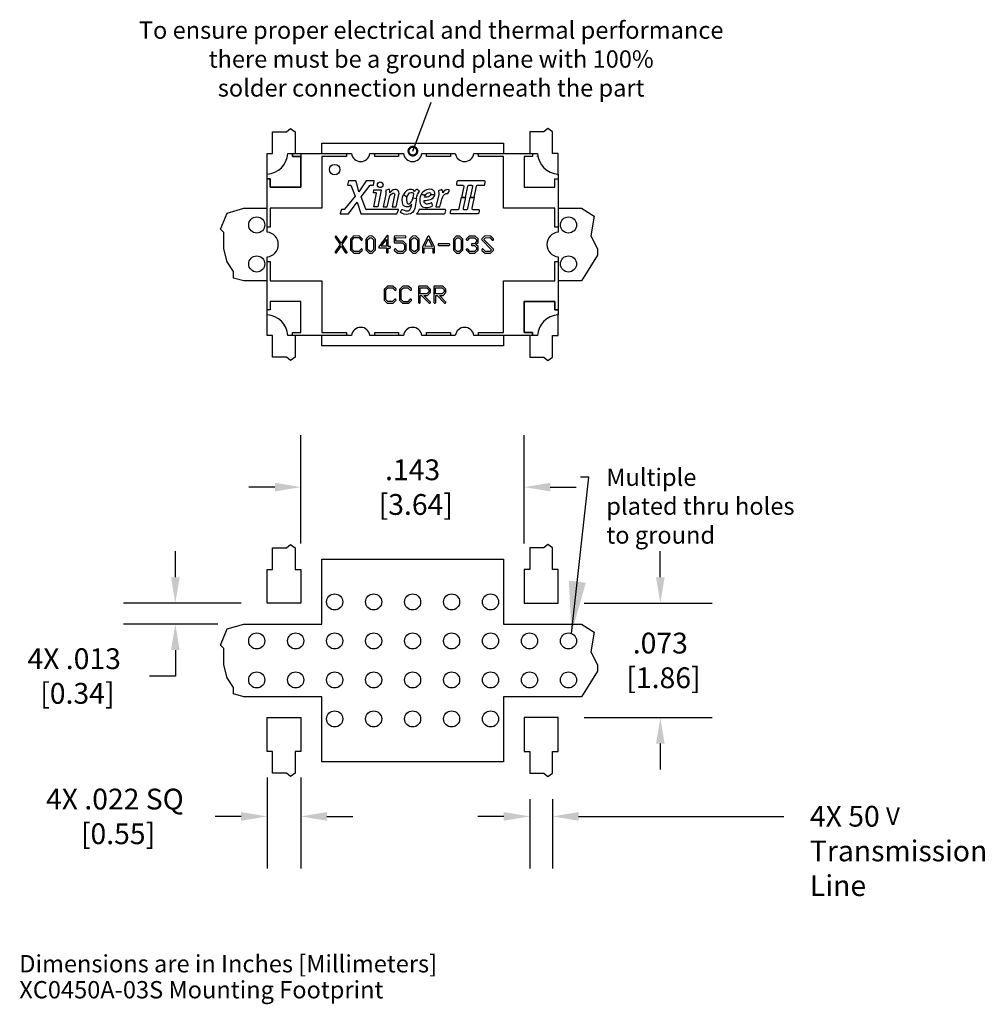
# Model space of a CAD drawing. Units: inches. Extents: x 0.27 to 2.13, y 0.15 to 2.04.
import ezdxf

# ---------------------------------------------------------------- set-up
doc = ezdxf.new("R2010")
doc.units = ezdxf.units.IN
doc.header["$MEASUREMENT"] = 0
for name, color, linetype in [('_sketch', 2, 'Continuous'), ('AM_REFDIM', 4, 'Continuous'), ('AM_VIS', 7, 'Continuous')]:
    doc.layers.add(name, color=color, linetype=linetype)
doc.styles.add('wireless-tscat-v1', font='arial.ttf')
doc.dimstyles.new('wireless-dscat-v1', dxfattribs={"dimtxt": 0.1, "dimasz": 0.1, "dimexe": 0.1, "dimexo": 0.05, "dimgap": 0.05, "dimtad": 0, "dimtih": 1, "dimtoh": 1, "dimdec": 3, "dimzin": 4, "dimdsep": 46, "dimtxsty": 'wireless-tscat-v1', "dimcen": 0, "dimclrd": 7, "dimclre": 7, "dimclrt": 7, "dimadec": 0, "dimazin": 2, "dimtp": 0.01, "dimtm": 0.01, "dimtfac": 0.71, "dimtdec": 3, "dimtofl": 0, "dimtmove": 0, "dimatfit": 3, "dimfxl": 1, "dimtolj": 1, "dimtzin": 7, "dimlwd": -1, "dimlwe": -1, "dimarcsym": 0})

# ---------------------------------------------------------------- blocks, each defined once
blk = doc.blocks.new('_DotSmall')
at = {"color": 0, "linetype": 'ByBlock', "const_width": 0.5}
blk.add_lwpolyline([(-0.0625, 0, 1), (0.0625, 0, 1)], format="xyb", close=True, dxfattribs=at)
blk = doc.blocks.new('*D19')
at = {"layer": 'AM_REFDIM', "color": 7, "transparency": 16777216}
for p, q in [((1.5044, 0.9702), (1.5044, 1.0202)), ((1.3577, 0.9202), (1.6044, 0.9202)), ((1.3577, 0.7002), (1.6044, 0.7002)), ((1.5044, 0.6502), (1.5044, 0.6002))]:
    blk.add_line(p, q, dxfattribs=at)
for points in [[(1.4961, 0.9702), (1.5127, 0.9702), (1.5044, 0.9202)], [(1.4961, 0.6502), (1.5127, 0.6502), (1.5044, 0.7002)]]:
    blk.add_solid(points, dxfattribs=at)
at = {"layer": 'Defpoints', "color": 0, "transparency": 16777216}
for p in [(1.3077, 0.9202), (1.5044, 0.9202), (1.3077, 0.7002)]:
    blk.add_point(p, dxfattribs=at)
at = {"layer": 'AM_REFDIM', "color": 7, "transparency": 16777216, "insert": (1.5044, 0.8102), "char_height": 0.04, "attachment_point": 5, "style": 'wireless-tscat-v1'}
blk.add_mtext('\\A1;.073\\P [1.86]', dxfattribs=at)
blk = doc.blocks.new('*D20')
at = {"layer": 'AM_REFDIM', "color": 7, "transparency": 16777216}
for p, q in [((0.8127, 1.0352), (0.8127, 1.2435)), ((1.2427, 1.0352), (1.2427, 1.2435)), ((0.7627, 1.1435), (0.7127, 1.1435)), ((1.2927, 1.1435), (1.3427, 1.1435))]:
    blk.add_line(p, q, dxfattribs=at)
for points in [[(0.7627, 1.1519), (0.7627, 1.1352), (0.8127, 1.1435)], [(1.2927, 1.1519), (1.2927, 1.1352), (1.2427, 1.1435)]]:
    blk.add_solid(points, dxfattribs=at)
at = {"layer": 'Defpoints', "color": 0, "transparency": 16777216}
for p in [(1.2427, 1.1435), (0.8127, 0.9852), (1.2427, 0.9852)]:
    blk.add_point(p, dxfattribs=at)
at = {"layer": 'AM_REFDIM', "color": 7, "transparency": 16777216, "insert": (1.0277, 1.1435), "char_height": 0.04, "attachment_point": 5, "style": 'wireless-tscat-v1'}
blk.add_mtext('\\A1;.143\\P [3.64]', dxfattribs=at)
blk = doc.blocks.new('*D21')
at = {"layer": 'AM_REFDIM', "color": 7, "transparency": 16777216}
for p, q in [((0.7477, 0.5852), (0.7477, 0.4102)), ((0.8127, 0.5852), (0.8127, 0.4102)), ((0.6977, 0.5102), (0.6477, 0.5102)), ((0.8627, 0.5102), (0.9127, 0.5102))]:
    blk.add_line(p, q, dxfattribs=at)
for points in [[(0.6977, 0.5185), (0.6977, 0.5019), (0.7477, 0.5102)], [(0.8627, 0.5185), (0.8627, 0.5019), (0.8127, 0.5102)]]:
    blk.add_solid(points, dxfattribs=at)
at = {"layer": 'Defpoints', "color": 0, "transparency": 16777216}
for p in [(0.7477, 0.6352), (0.8127, 0.6352), (0.7477, 0.5102)]:
    blk.add_point(p, dxfattribs=at)
at = {"layer": 'AM_REFDIM', "color": 7, "transparency": 16777216, "insert": (0.4547, 0.5102), "char_height": 0.04, "attachment_point": 5, "style": 'wireless-tscat-v1'}
blk.add_mtext('\\A1;4X .022 SQ\\P [0.55]', dxfattribs=at)
blk = doc.blocks.new('*D22')
at = {"layer": 'AM_REFDIM', "color": 7, "transparency": 16777216}
for p, q in [((1.2532, 0.5434), (1.2532, 0.4102)), ((1.297, 0.5434), (1.297, 0.4102)), ((1.2032, 0.5102), (1.1532, 0.5102)), ((1.347, 0.5102), (1.7423, 0.5102))]:
    blk.add_line(p, q, dxfattribs=at)
for points in [[(1.2032, 0.5185), (1.2032, 0.5019), (1.2532, 0.5102)], [(1.347, 0.5185), (1.347, 0.5019), (1.297, 0.5102)]]:
    blk.add_solid(points, dxfattribs=at)
at = {"layer": 'Defpoints', "color": 0, "transparency": 16777216}
for p in [(1.2532, 0.5934), (1.297, 0.5934), (1.2532, 0.5102)]:
    blk.add_point(p, dxfattribs=at)
at = {"layer": 'AM_REFDIM', "color": 7, "transparency": 16777216, "insert": (1.7923, 0.6639), "char_height": 0.04, "attachment_point": 1, "style": 'wireless-tscat-v1'}
blk.add_mtext('\\A1;\\P\\P4X 50 {\\fUniversalMath1 BT|b0|i0|c2|p16;\\H0.8438x;V\\P}Transmission\\PLine', dxfattribs=at)
blk = doc.blocks.new('*D23')
at = {"layer": 'AM_REFDIM', "color": 7, "transparency": 16777216}
for p, q in [((0.5711, 0.9702), (0.5711, 1.0202)), ((0.6977, 0.9202), (0.4711, 0.9202)), ((0.6527, 0.8802), (0.4711, 0.8802)), ((0.5711, 0.8302), (0.5711, 0.7802)), ((0.5711, 0.7802), (0.5211, 0.7802))]:
    blk.add_line(p, q, dxfattribs=at)
for points in [[(0.5627, 0.9702), (0.5794, 0.9702), (0.5711, 0.9202)], [(0.5627, 0.8302), (0.5794, 0.8302), (0.5711, 0.8802)]]:
    blk.add_solid(points, dxfattribs=at)
at = {"layer": 'Defpoints', "color": 0, "transparency": 16777216}
for p in [(0.7477, 0.9202), (0.5711, 0.8802), (0.7027, 0.8802)]:
    blk.add_point(p, dxfattribs=at)
at = {"layer": 'AM_REFDIM', "color": 7, "transparency": 16777216, "insert": (0.3764, 0.7802), "char_height": 0.04, "attachment_point": 5, "style": 'wireless-tscat-v1'}
blk.add_mtext('\\A1;4X .013\\P [0.34]', dxfattribs=at)

msp = doc.modelspace()

# ---------------------------------------------------------------- linework, layer by layer
at = {"lineweight": -3}
msp.add_lwpolyline([(1.0282, 1.7897), (1.0634, 1.8842)], dxfattribs=at)
for points in [[(0.9007, 1.7852), (0.9007, 1.7792), (0.8527, 1.7792), (0.8527, 1.6802), (0.7537, 1.6802), (0.7537, 1.6432), (0.7477, 1.6432)], [(0.7967, 1.7852), (0.7967, 1.7792), (0.8127, 1.7792), (0.8127, 1.7202), (0.7537, 1.7202), (0.7537, 1.7362), (0.7477, 1.7362)], [(0.7477, 1.7362), (0.7537, 1.7362), (0.7537, 1.7202), (0.8127, 1.7202), (0.8127, 1.7792), (0.7967, 1.7792), (0.7967, 1.7852)], [(0.9007, 1.7852), (0.9007, 1.7792), (0.8527, 1.7792), (0.8527, 1.6802), (0.7537, 1.6802), (0.7537, 1.6432), (0.7477, 1.6432)], [(1.0007, 1.7852), (1.0007, 1.7792), (0.9547, 1.7792), (0.9547, 1.7852)], [(1.0007, 1.7852), (1.0007, 1.7792), (0.9547, 1.7792), (0.9547, 1.7852)], [(1.1007, 1.7852), (1.1007, 1.7792), (1.0547, 1.7792), (1.0547, 1.7852)], [(1.1007, 1.7852), (1.1007, 1.7792), (1.0547, 1.7792), (1.0547, 1.7852)], [(1.3077, 1.6432), (1.3017, 1.6432), (1.3017, 1.6802), (1.2027, 1.6802), (1.2027, 1.7792), (1.1547, 1.7792), (1.1547, 1.7852)], [(1.3077, 1.6432), (1.3017, 1.6432), (1.3017, 1.6802), (1.2027, 1.6802), (1.2027, 1.7792), (1.1547, 1.7792), (1.1547, 1.7852)], [(1.2587, 1.7852), (1.2587, 1.7792), (1.2427, 1.7792), (1.2427, 1.7202), (1.3017, 1.7202), (1.3017, 1.7362), (1.3077, 1.7362)], [(1.2587, 1.7852), (1.2587, 1.7792), (1.2427, 1.7792), (1.2427, 1.7202), (1.3017, 1.7202), (1.3017, 1.7362), (1.3077, 1.7362)], [(0.7477, 1.5772), (0.7537, 1.5772), (0.7537, 1.5402), (0.8527, 1.5402), (0.8527, 1.4412), (0.9007, 1.4412), (0.9007, 1.4352)], [(0.7477, 1.5772), (0.7537, 1.5772), (0.7537, 1.5402), (0.8527, 1.5402), (0.8527, 1.4412), (0.9007, 1.4412), (0.9007, 1.4352)], [(1.1547, 1.4352), (1.1547, 1.4412), (1.2027, 1.4412), (1.2027, 1.5402), (1.3017, 1.5402), (1.3017, 1.5772), (1.3077, 1.5772)], [(1.1547, 1.4352), (1.1547, 1.4412), (1.2027, 1.4412), (1.2027, 1.5402), (1.3017, 1.5402), (1.3017, 1.5772), (1.3077, 1.5772)], [(0.7967, 1.4352), (0.7967, 1.4412), (0.8127, 1.4412), (0.8127, 1.5002), (0.7537, 1.5002), (0.7537, 1.4842), (0.7477, 1.4842)], [(0.7967, 1.4352), (0.7967, 1.4412), (0.8127, 1.4412), (0.8127, 1.5002), (0.7537, 1.5002), (0.7537, 1.4842), (0.7477, 1.4842)], [(1.2587, 1.4352), (1.2587, 1.4412), (1.2427, 1.4412), (1.2427, 1.5002), (1.3017, 1.5002), (1.3017, 1.4842), (1.3077, 1.4842)], [(1.3077, 1.4842), (1.3017, 1.4842), (1.3017, 1.5002), (1.2427, 1.5002), (1.2427, 1.4412), (1.2587, 1.4412), (1.2587, 1.4352)], [(0.9547, 1.4352), (0.9547, 1.4412), (1.0007, 1.4412), (1.0007, 1.4352)], [(1.0547, 1.4352), (1.0547, 1.4412), (1.1007, 1.4412), (1.1007, 1.4352)]]:
    msp.add_lwpolyline(points)
for points in [[(0.7477, 1.7455, 0.379982), (0.7875, 1.7852), (0.9099, 1.7852, 0.869539), (0.9456, 1.7852), (1.0099, 1.7852, 0.869539), (1.0456, 1.7852), (1.1099, 1.7852, 0.869539), (1.1456, 1.7852), (1.268, 1.7852, 0.379982), (1.3077, 1.7455), (1.3077, 1.6341, 0.900733), (1.3077, 1.5863), (1.3077, 1.4749, 0.379982), (1.268, 1.4352), (1.1456, 1.4352, 0.869539), (1.1099, 1.4352), (1.0456, 1.4352, 0.869539), (1.0099, 1.4352), (0.9456, 1.4352, 0.869539), (0.9099, 1.4352), (0.7875, 1.4352, 0.379982), (0.7477, 1.4749), (0.7477, 1.5863, 0.900733), (0.7477, 1.6341)], [(1.0003, 1.677, 0.533335), (0.9998, 1.6777), (0.9379, 1.6777, -0.312845), (0.9374, 1.678), (0.9285, 1.7017), (0.9459, 1.7242, -0.232196), (0.9463, 1.7244), (0.952, 1.7244, 0.36154), (0.9525, 1.7248), (0.9539, 1.7322, 0.468925), (0.9534, 1.7328), (0.939, 1.7328, 0.247874), (0.9386, 1.7326), (0.9318, 1.7228), (0.9244, 1.7114), (0.9215, 1.7223), (0.9187, 1.7325, 0.336955), (0.9182, 1.7328), (0.9051, 1.7328, 0.337395), (0.9046, 1.7325), (0.9025, 1.725, 0.495445), (0.903, 1.7244), (0.9086, 1.7244, -0.309155), (0.9091, 1.7241), (0.9172, 1.7032), (0.8969, 1.6779, -0.227656), (0.8965, 1.6777), (0.8916, 1.6777, 0.306662), (0.8911, 1.6774), (0.8881, 1.6698, 0.530618), (0.8885, 1.6691), (0.9041, 1.6691, 0.23646), (0.9045, 1.6693), (0.9213, 1.6917), (0.928, 1.6695, 0.331201), (0.9284, 1.6691), (0.9967, 1.6691, 0.304347), (0.9972, 1.6694)], [(1.1386, 1.7004), (1.1461, 1.7004), (1.1508, 1.7226, -0.354707), (1.1527, 1.7241), (1.1646, 1.7241, 0.354707), (1.1665, 1.7257), (1.1674, 1.7302, 0.476334), (1.1655, 1.7326), (1.115, 1.7326, 0.354707), (1.113, 1.731), (1.1121, 1.7266, 0.476334), (1.114, 1.7241), (1.1242, 1.7241, -0.476334), (1.1261, 1.7217), (1.1217, 1.7004), (1.1292, 1.7004), (1.1339, 1.7226, -0.354707), (1.1358, 1.7241), (1.1411, 1.7241, -0.476334), (1.1431, 1.7217)], [(0.9667, 1.7152, -0.421945), (0.9671, 1.7146), (0.9605, 1.6827, -0.354973), (0.96, 1.6823), (0.9534, 1.6823, -0.471568), (0.9529, 1.6829), (0.9579, 1.7088, 0.471568), (0.9574, 1.7094), (0.9522, 1.7094), (0.953, 1.7148, -0.365148), (0.9535, 1.7153), (0.9642, 1.7154, -0.049968)], [(0.9709, 1.6829, 0.479646), (0.9714, 1.6823), (0.9782, 1.6823, 0.345757), (0.9787, 1.6827), (0.9833, 1.7015, -0.275775), (0.9898, 1.7088, -0.55355), (0.9931, 1.7047), (0.9882, 1.6829, 0.481068), (0.9887, 1.6823), (0.9955, 1.6823, 0.34886), (0.996, 1.6827), (1.0014, 1.706, 0.236658), (0.9994, 1.7149, 0.346384), (0.9876, 1.7133), (0.984, 1.7098, 0.082919), (0.9828, 1.7163), (0.9757, 1.7139, -0.052065), (0.9761, 1.7065)], [(1.0103, 1.706), (1.0167, 1.7015, 0.174242), (1.0172, 1.6892, 0.413612), (1.0245, 1.6909, 0.119961), (1.0284, 1.6998), (1.0354, 1.6986), (1.032, 1.6795, -0.339092), (1.0192, 1.6682, -0.16731), (1.0047, 1.6714), (1.0047, 1.6723), (1.0072, 1.6775), (1.0081, 1.6774), (1.0148, 1.6748, 0.215846), (1.0225, 1.6766, 0.141297), (1.0258, 1.6876, -0.543445), (1.0093, 1.686, -0.214259)], [(1.0167, 1.7015, -0.124489), (1.022, 1.7095, -0.355114), (1.0296, 1.7078), (1.0284, 1.6998), (1.0354, 1.6986, -0.117509), (1.0409, 1.713, 0.103436), (1.0354, 1.7162, 0.073912), (1.0316, 1.7123, 0.423111), (1.0158, 1.7133, 0.082518), (1.0103, 1.706)], [(1.0522, 1.7052), (1.0442, 1.7063, 0.116851), (1.0414, 1.6964, 0.268862), (1.047, 1.6826, 0.267296), (1.0665, 1.6852, 0.071432), (1.0642, 1.6906, -0.063843), (1.0575, 1.6881, -0.548381), (1.0498, 1.6948, 0.07744), (1.062, 1.6966, 0.275059), (1.0706, 1.7056), (1.0625, 1.7062, -0.165007), (1.0604, 1.7031, -0.136922), (1.0508, 1.701, -0.078835)], [(1.0625, 1.7062), (1.0706, 1.7056, 0.430835), (1.0632, 1.7161, 0.321989), (1.0442, 1.7063), (1.0522, 1.7052, -0.272288), (1.0601, 1.7102, -0.397821)], [(1.0804, 1.6827, -0.043564), (1.0857, 1.7018, -0.350422), (1.0955, 1.7082, 0.094071), (1.0983, 1.7154, 0.343972), (1.0857, 1.7096, 0.127602), (1.0842, 1.716, 0.055441), (1.0774, 1.7133, -0.076713), (1.0779, 1.7064), (1.0727, 1.6829, 0.479471), (1.0732, 1.6823), (1.0799, 1.6823, 0.362577)], [(1.1172, 1.6791), (1.1218, 1.7009), (1.1293, 1.7009), (1.1249, 1.6799, 0.476334), (1.1268, 1.6775), (1.1321, 1.6775, 0.354707), (1.1341, 1.6791), (1.1387, 1.7009), (1.1462, 1.7009), (1.1418, 1.6799, 0.476334), (1.1438, 1.6775), (1.1539, 1.6775, -0.476334), (1.1559, 1.6751), (1.1549, 1.6706, -0.354707), (1.153, 1.669), (1.1024, 1.669, -0.476334), (1.1005, 1.6714), (1.1014, 1.6759, -0.354707), (1.1034, 1.6775), (1.1152, 1.6775, 0.354707)], [(1.0897, 1.6775), (1.0404, 1.6776), (1.0398, 1.6755), (1.0379, 1.6719), (1.0352, 1.6691), (1.0887, 1.6691, 0.355035), (1.0905, 1.6705), (1.0915, 1.6753, 0.475976)], [(0.89, 1.6071), (0.8986, 1.5944, 0.338213), (0.9001, 1.5939), (0.9007, 1.5941, 0.495512), (0.9013, 1.596), (0.892, 1.6099), (0.9013, 1.6239, 0.413876), (0.901, 1.6257), (0.9004, 1.6261, 0.413148), (0.8986, 1.6257), (0.89, 1.6129), (0.8815, 1.6257, 0.401744), (0.8798, 1.6261), (0.8793, 1.6258, 0.426823), (0.8789, 1.624), (0.8881, 1.61), (0.8789, 1.596, 0.474931), (0.8795, 1.5941), (0.88, 1.5939, 0.354665), (0.8815, 1.5944)], [(0.9305, 1.6011, 0.447008), (0.9285, 1.6012), (0.924, 1.5967), (0.9155, 1.5967), (0.9115, 1.6007), (0.9115, 1.6193), (0.9155, 1.6233), (0.924, 1.6233), (0.9285, 1.6187, 0.450042), (0.9305, 1.6188), (0.9309, 1.6193, 0.382162), (0.9308, 1.621), (0.9258, 1.626, 0.196366), (0.9249, 1.6264), (0.9147, 1.6265, 0.201436), (0.9137, 1.6261), (0.9085, 1.6209, 0.200231), (0.9081, 1.62), (0.9082, 1.5999, 0.202819), (0.9086, 1.599), (0.9137, 1.5941, 0.191179), (0.9146, 1.5937), (0.9248, 1.5936, 0.198835), (0.9258, 1.594), (0.9308, 1.5989, 0.385059), (0.9309, 1.6006)], [(0.9557, 1.6208), (0.9505, 1.6261, 0.206396), (0.9495, 1.6265), (0.9443, 1.6264, 0.196439), (0.9434, 1.626), (0.9383, 1.6208, 0.19639), (0.9379, 1.6199), (0.9379, 1.6, 0.198912), (0.9383, 1.5991), (0.9434, 1.594, 0.198912), (0.9444, 1.5936), (0.9495, 1.5936, 0.19639), (0.9505, 1.594), (0.9557, 1.5991, 0.201437), (0.956, 1.6), (0.956, 1.6199, 0.196438)], [(0.9784, 1.6267), (0.9626, 1.6056, 0.617772), (0.9636, 1.6035), (0.9774, 1.6035), (0.9774, 1.5952, 0.414214), (0.9787, 1.5939), (0.9794, 1.5939, 0.414214), (0.9807, 1.5952), (0.9807, 1.6034), (0.984, 1.6034, 0.414214), (0.9853, 1.6047), (0.9853, 1.6053, 0.414214), (0.984, 1.6066), (0.9807, 1.6066), (0.9807, 1.6259, 0.721047)], [(1.0099, 1.6161, 0.197133), (1.009, 1.6165), (0.9956, 1.6166), (0.9956, 1.6233), (1.0137, 1.6232, 0.45797), (1.015, 1.6247), (1.0149, 1.6254, 0.374663), (1.0136, 1.6265), (0.9936, 1.6264, 0.41275), (0.9923, 1.6251), (0.9923, 1.6147, 0.414214), (0.9936, 1.6134), (1.0081, 1.6134), (1.0121, 1.6093), (1.0121, 1.6007), (1.0081, 1.5967), (0.9996, 1.5968), (0.9952, 1.6012, 0.414214), (0.9933, 1.6012), (0.9928, 1.6007, 0.417175), (0.9928, 1.5989), (0.9978, 1.594, 0.196289), (0.9988, 1.5936), (1.0089, 1.5936, 0.198912), (1.0099, 1.594), (1.015, 1.5991, 0.198912), (1.0153, 1.6), (1.0153, 1.6101, 0.198912), (1.015, 1.611)], [(1.0398, 1.6209), (1.0346, 1.6262, 0.206396), (1.0336, 1.6265), (1.0284, 1.6264, 0.196439), (1.0275, 1.6261), (1.0224, 1.6208, 0.19639), (1.022, 1.6199), (1.022, 1.6, 0.198912), (1.0224, 1.5991), (1.0275, 1.594, 0.198912), (1.0284, 1.5936), (1.0336, 1.5936, 0.19639), (1.0345, 1.594), (1.0397, 1.5991, 0.201437), (1.0401, 1.6), (1.0401, 1.6199, 0.196438)], [(1.0588, 1.6261), (1.0581, 1.6262, 0.322817), (1.0568, 1.6255), (1.0469, 1.6057, 0.116439), (1.0467, 1.6051), (1.0467, 1.5952, 0.414214), (1.048, 1.5939), (1.0487, 1.5939, 0.414214), (1.05, 1.5952), (1.05, 1.6035), (1.0665, 1.6034), (1.0665, 1.5952, 0.414214), (1.0678, 1.5939), (1.0685, 1.5939, 0.414214), (1.0698, 1.5952), (1.0698, 1.6051, 0.116948), (1.0697, 1.6057), (1.0598, 1.6254, 0.245571)], [(1.0991, 1.6103, 0.414214), (1.0978, 1.6116), (1.078, 1.6116, 0.414214), (1.0767, 1.6103), (1.0767, 1.6096, 0.414214), (1.078, 1.6083), (1.0978, 1.6083, 0.414214), (1.0991, 1.6096)], [(1.1239, 1.6208), (1.1187, 1.6261, 0.206396), (1.1177, 1.6264), (1.1126, 1.6263, 0.196439), (1.1116, 1.626), (1.1065, 1.6207, 0.19639), (1.1062, 1.6198), (1.1062, 1.5999, 0.198912), (1.1066, 1.599), (1.1117, 1.5939, 0.198912), (1.1126, 1.5935), (1.1178, 1.5935, 0.19639), (1.1187, 1.5939), (1.1239, 1.599, 0.201437), (1.1243, 1.5999), (1.1243, 1.6198, 0.196438)], [(1.1318, 1.6187, 0.417236), (1.1337, 1.6187), (1.1381, 1.6232), (1.1466, 1.6232), (1.1506, 1.6192), (1.1506, 1.6156), (1.1466, 1.6116), (1.1422, 1.6116, 0.414214), (1.1409, 1.6103), (1.1409, 1.6096, 0.414214), (1.1422, 1.6083), (1.1466, 1.6083), (1.1506, 1.6043), (1.1506, 1.6007), (1.1466, 1.5968), (1.138, 1.5967), (1.1337, 1.6013, 0.396793), (1.1319, 1.6014), (1.1313, 1.6009, 0.446891), (1.1312, 1.599), (1.1364, 1.594, 0.193822), (1.1374, 1.5936), (1.1474, 1.5936, 0.193822), (1.1484, 1.594), (1.1536, 1.599, 0.204013), (1.1539, 1.5999), (1.1539, 1.6051, 0.201593), (1.1536, 1.606), (1.1496, 1.6099), (1.1536, 1.6139, 0.198912), (1.1539, 1.6148), (1.1539, 1.6199, 0.198912), (1.1536, 1.6208), (1.1484, 1.626, 0.198912), (1.1474, 1.6264), (1.1374, 1.6264, 0.196341), (1.1364, 1.626), (1.1313, 1.621, 0.417116), (1.1313, 1.6192)], [(1.1796, 1.6), (1.1763, 1.5967), (1.1678, 1.5967), (1.1633, 1.6012, 0.447008), (1.1613, 1.6011), (1.1609, 1.6006, 0.385059), (1.161, 1.5989), (1.166, 1.594, 0.196289), (1.167, 1.5936), (1.1771, 1.5936, 0.19639), (1.1781, 1.594), (1.1833, 1.5991, 0.415579), (1.1833, 1.6009), (1.1645, 1.6199), (1.1678, 1.6232), (1.1763, 1.6233), (1.1807, 1.6187, 0.420203), (1.1826, 1.6187), (1.1831, 1.6192, 0.414214), (1.1831, 1.621), (1.1781, 1.626, 0.196366), (1.1772, 1.6264), (1.167, 1.6265, 0.20394), (1.166, 1.6261), (1.1608, 1.6208, 0.409951), (1.1608, 1.619)], [(0.9933, 1.5048), (0.9889, 1.5002), (0.9802, 1.5002), (0.9763, 1.5043), (0.9763, 1.5228), (0.9803, 1.5268), (0.9889, 1.5267), (0.9933, 1.5223, 0.414201), (0.9952, 1.5223), (0.9957, 1.5228, 0.417116), (0.9957, 1.5246), (0.9906, 1.5296, 0.196341), (0.9896, 1.53), (0.9796, 1.53, 0.198912), (0.9786, 1.5296), (0.9734, 1.5244, 0.197613), (0.973, 1.5235), (0.9729, 1.5035, 0.205315), (0.9733, 1.5026), (0.9785, 1.4976, 0.19128), (0.9794, 1.4972), (0.9896, 1.4971, 0.196264), (0.9906, 1.4975), (0.9956, 1.5024, 0.393665), (0.9957, 1.5041), (0.9952, 1.5047, 0.447131)], [(1.023, 1.5047), (1.0186, 1.5001), (1.0099, 1.5001), (1.0059, 1.5043), (1.006, 1.5227), (1.01, 1.5267), (1.0186, 1.5266), (1.023, 1.5222, 0.414201), (1.0248, 1.5222), (1.0253, 1.5227, 0.417116), (1.0253, 1.5246), (1.0202, 1.5296, 0.196341), (1.0193, 1.5299), (1.0092, 1.5299, 0.198912), (1.0083, 1.5296), (1.0031, 1.5244, 0.197613), (1.0027, 1.5234), (1.0026, 1.5034, 0.205315), (1.003, 1.5025), (1.0082, 1.4975, 0.19128), (1.0091, 1.4971), (1.0193, 1.497, 0.196264), (1.0202, 1.4974), (1.0253, 1.5023, 0.393665), (1.0254, 1.5041), (1.0249, 1.5047, 0.447131)], [(1.0616, 1.4998), (1.0495, 1.5119), (1.0556, 1.5119, 0.196441), (1.0565, 1.5123), (1.0618, 1.5175, 0.201386), (1.0621, 1.5184), (1.0621, 1.5235, 0.198912), (1.0618, 1.5244), (1.0566, 1.5296, 0.198912), (1.0556, 1.53), (1.0402, 1.53, 0.41519), (1.0389, 1.5287), (1.039, 1.4987, 0.413238), (1.0403, 1.4974), (1.041, 1.4974, 0.414214), (1.0423, 1.4987), (1.0423, 1.5119), (1.045, 1.5119), (1.0593, 1.4976, 0.414214), (1.0612, 1.4976), (1.0616, 1.498, 0.414214)], [(1.0913, 1.4998), (1.0792, 1.5119), (1.0853, 1.5119, 0.196441), (1.0862, 1.5123), (1.0915, 1.5175, 0.201386), (1.0919, 1.5184), (1.0919, 1.5235, 0.198912), (1.0915, 1.5244), (1.0863, 1.5296, 0.198912), (1.0854, 1.53), (1.07, 1.53, 0.41519), (1.0687, 1.5287), (1.0688, 1.4987, 0.413238), (1.0701, 1.4974), (1.0708, 1.4974, 0.414214), (1.0721, 1.4987), (1.0721, 1.5119), (1.0747, 1.5119), (1.089, 1.4976, 0.414214), (1.0909, 1.4976), (1.0913, 1.498, 0.414214)]]:
    msp.add_lwpolyline(points, format="xyb", close=True)
for points in [[(0.9488, 1.5968), (0.9452, 1.5967), (0.9411, 1.6007), (0.9411, 1.6192), (0.9452, 1.6232), (0.9488, 1.6231), (0.9527, 1.6192), (0.9527, 1.6007)], [(0.9675, 1.6067), (0.9774, 1.6199), (0.9774, 1.6067)], [(1.0329, 1.5968), (1.0293, 1.5968), (1.0252, 1.6008), (1.0252, 1.6192), (1.0293, 1.6232), (1.0329, 1.6232), (1.0368, 1.6193), (1.0368, 1.6008)], [(1.051, 1.6067), (1.0583, 1.6211), (1.0655, 1.6066)], [(1.117, 1.5967), (1.1134, 1.5967), (1.1094, 1.6007), (1.1094, 1.6191), (1.1134, 1.6231), (1.117, 1.6231), (1.121, 1.6192), (1.121, 1.6007)], [(1.0549, 1.5152), (1.0422, 1.5152), (1.0422, 1.5267), (1.0549, 1.5266), (1.0587, 1.5228), (1.0587, 1.5191)], [(1.0846, 1.5152), (1.072, 1.5152), (1.072, 1.5267), (1.0846, 1.5266), (1.0885, 1.5228), (1.0885, 1.5191)]]:
    msp.add_lwpolyline(points, close=True)
for centre, radius in [((0.8777, 1.7542), 0.01), ((0.9653, 1.725), 0.00545)]:
    msp.add_circle(centre, radius)
at = {"layer": 'AM_VIS', "lineweight": -3}
for p, q in [((0.7582, 1.7852), (0.7582, 1.8269)), ((0.7582, 1.8269), (0.7852, 1.8269)), ((0.7582, 1.8269), (0.7852, 1.8269)), ((0.7852, 1.8269), (0.7929, 1.8332)), ((0.7929, 1.8332), (0.802, 1.8269)), ((0.802, 1.8269), (0.802, 1.7852)), ((1.2532, 1.8269), (1.2532, 1.7852)), ((1.2802, 1.8269), (1.2532, 1.8269)), ((1.2879, 1.8332), (1.2802, 1.8269)), ((1.297, 1.8269), (1.2879, 1.8332)), ((1.297, 1.7852), (1.297, 1.8269)), ((0.8527, 1.7852), (0.8527, 1.8052)), ((0.8527, 1.8052), (1.2027, 1.8052)), ((1.2027, 1.8052), (1.2027, 1.7852)), ((0.7477, 1.7852), (0.7582, 1.7852)), ((0.7477, 1.7433), (0.7477, 1.7852)), ((0.7477, 1.7852), (0.7582, 1.7852)), ((0.8127, 1.7852), (0.8127, 1.7202)), ((1.3077, 1.7852), (1.297, 1.7852)), ((1.3077, 1.7433), (1.3077, 1.7852)), ((1.2676, 1.7792), (1.2666, 1.7792)), ((0.7477, 1.6361), (0.7477, 1.7433)), ((1.3077, 1.7433), (1.3077, 1.6361)), ((0.6582, 1.6394), (0.6707, 1.6707)), ((0.6707, 1.6707), (0.7027, 1.6802)), ((0.7027, 1.6802), (0.7477, 1.6802)), ((1.3077, 1.6802), (1.3527, 1.6802)), ((1.3527, 1.6802), (1.377, 1.6644)), ((1.377, 1.6644), (1.3707, 1.6269)), ((0.6645, 1.6332), (0.6582, 1.6394)), ((0.6645, 1.6019), (0.6645, 1.6332)), ((1.3707, 1.6269), (1.3832, 1.6019)), ((0.6707, 1.5769), (0.6645, 1.6019)), ((1.3832, 1.6019), (1.3832, 1.5894)), ((0.6832, 1.5582), (0.6707, 1.5769)), ((0.7477, 1.4771), (0.7477, 1.5843)), ((1.3077, 1.5843), (1.3077, 1.4771)), ((1.3832, 1.5894), (1.3527, 1.5402)), ((0.6832, 1.5457), (0.6832, 1.5582)), ((0.7027, 1.5402), (0.6832, 1.5457)), ((0.7477, 1.5402), (0.7027, 1.5402)), ((1.3527, 1.5402), (1.3077, 1.5402)), ((0.7477, 1.4352), (0.7477, 1.4771)), ((1.3077, 1.4352), (1.3077, 1.4771)), ((0.7582, 1.4352), (0.7477, 1.4352)), ((0.7582, 1.3934), (0.7582, 1.4352)), ((0.802, 1.4352), (0.802, 1.3934)), ((0.8527, 1.4152), (0.8527, 1.4352)), ((1.2027, 1.4352), (1.2027, 1.4152)), ((1.2532, 1.4352), (1.2532, 1.3934)), ((1.297, 1.4352), (1.3077, 1.4352)), ((1.297, 1.3934), (1.297, 1.4352)), ((1.2027, 1.4152), (0.8527, 1.4152)), ((0.7852, 1.3934), (0.7582, 1.3934)), ((0.7929, 1.3872), (0.7852, 1.3934)), ((0.802, 1.3934), (0.7929, 1.3872)), ((1.2532, 1.3934), (1.2802, 1.3934)), ((1.2802, 1.3934), (1.2879, 1.3872)), ((1.2879, 1.3872), (1.297, 1.3934)), ((0.7582, 0.9852), (0.7582, 1.0269)), ((0.7582, 1.0269), (0.7852, 1.0269)), ((0.7852, 1.0269), (0.7929, 1.0332)), ((0.7929, 1.0332), (0.802, 1.0269)), ((0.802, 1.0269), (0.802, 0.9852)), ((1.2532, 1.0269), (1.2532, 0.9852)), ((1.2802, 1.0269), (1.2532, 1.0269)), ((1.2879, 1.0332), (1.2802, 1.0269)), ((1.297, 1.0269), (1.2879, 1.0332)), ((1.297, 0.9852), (1.297, 1.0269)), ((0.8527, 0.8802), (0.8527, 1.0052)), ((0.8527, 1.0052), (1.2027, 1.0052)), ((1.2027, 1.0052), (1.2027, 0.8802)), ((0.7477, 0.9852), (0.7582, 0.9852)), ((0.7477, 0.9202), (0.7477, 0.9852)), ((0.802, 0.9852), (0.8127, 0.9852)), ((0.8127, 0.9852), (0.8127, 0.9202)), ((1.2427, 0.9852), (1.2427, 0.9202)), ((1.2532, 0.9852), (1.2427, 0.9852)), ((1.3077, 0.9852), (1.297, 0.9852)), ((1.3077, 0.9202), (1.3077, 0.9852)), ((0.8127, 0.9202), (0.7477, 0.9202)), ((1.2427, 0.9202), (1.3077, 0.9202)), ((0.6707, 0.8707), (0.7027, 0.8802)), ((0.7027, 0.8802), (0.8527, 0.8802)), ((1.2027, 0.8802), (1.3527, 0.8802)), ((1.3527, 0.8802), (1.377, 0.8644)), ((0.6582, 0.8394), (0.6707, 0.8707)), ((1.377, 0.8644), (1.3707, 0.8269)), ((0.6645, 0.8332), (0.6582, 0.8394)), ((0.6645, 0.8019), (0.6645, 0.8332)), ((1.3707, 0.8269), (1.3832, 0.8019)), ((0.6707, 0.7769), (0.6645, 0.8019)), ((1.3832, 0.8019), (1.3832, 0.7894)), ((0.6832, 0.7582), (0.6707, 0.7769)), ((1.3832, 0.7894), (1.3527, 0.7402)), ((0.6832, 0.7457), (0.6832, 0.7582)), ((0.7027, 0.7402), (0.6832, 0.7457)), ((0.8527, 0.7402), (0.7027, 0.7402)), ((0.8527, 0.6152), (0.8527, 0.7402)), ((1.3527, 0.7402), (1.2027, 0.7402)), ((1.2027, 0.7402), (1.2027, 0.6152)), ((0.7477, 0.6352), (0.7477, 0.7002)), ((0.7477, 0.7002), (0.8127, 0.7002)), ((0.8127, 0.7002), (0.8127, 0.6352)), ((1.2427, 0.7002), (1.2427, 0.6352)), ((1.3077, 0.7002), (1.2427, 0.7002)), ((1.3077, 0.6352), (1.3077, 0.7002)), ((0.7582, 0.6352), (0.7477, 0.6352)), ((0.7582, 0.5934), (0.7582, 0.6352)), ((0.8127, 0.6352), (0.802, 0.6352)), ((0.802, 0.6352), (0.802, 0.5934)), ((1.2427, 0.6352), (1.2532, 0.6352)), ((1.2532, 0.6352), (1.2532, 0.5934)), ((1.297, 0.6352), (1.3077, 0.6352)), ((1.297, 0.5934), (1.297, 0.6352)), ((1.2027, 0.6152), (0.8527, 0.6152)), ((0.7852, 0.5934), (0.7582, 0.5934)), ((0.7929, 0.5872), (0.7852, 0.5934)), ((0.802, 0.5934), (0.7929, 0.5872)), ((1.2532, 0.5934), (1.2802, 0.5934)), ((1.2802, 0.5934), (1.2879, 0.5872)), ((1.2879, 0.5872), (1.297, 0.5934))]:
    msp.add_line(p, q, dxfattribs=at)
for centre in [(0.7277, 1.6477), (1.3277, 1.6477), (0.7277, 1.5727), (1.3277, 1.5727), (0.8777, 0.9227), (0.9527, 0.9227), (1.0277, 0.9227), (1.1027, 0.9227), (1.1777, 0.9227), (0.7277, 0.8477), (0.8027, 0.8477), (0.8777, 0.8477), (0.9527, 0.8477), (1.0277, 0.8477), (1.1027, 0.8477), (1.1777, 0.8477), (1.2527, 0.8477), (1.3277, 0.8477), (0.7277, 0.7727), (0.8027, 0.7727), (0.8777, 0.7727), (0.9527, 0.7727), (1.0277, 0.7727), (1.1027, 0.7727), (1.1777, 0.7727), (1.2527, 0.7727), (1.3277, 0.7727), (0.8777, 0.6977), (0.9527, 0.6977), (1.0277, 0.6977), (1.1027, 0.6977), (1.1777, 0.6977)]:
    msp.add_circle(centre, 0.0155, dxfattribs=at)

# ---------------------------------------------------------------- block references
at = {"lineweight": -3, "xscale": 0.0333333333333333, "yscale": 0.0333333333333333, "zscale": 0.0333333333333333, "rotation": 238.4955960362085}
msp.add_blockref('_DotSmall', (1.0282, 1.7897), dxfattribs=at)

# ---------------------------------------------------------------- texts
at = {"lineweight": -3, "style": 'wireless-tscat-v1'}
for s, p in [('Dimensions are in Inches [Millimeters]', (0.2707, 0.2102)), ('XC0450A-03S Mounting Footprint', (0.2707, 0.1602))]:
    msp.add_text(s, height=0.033333, dxfattribs=at).set_placement(p)
at = {"color": 7, "lineweight": -3, "insert": (1.0634, 1.8842), "char_height": 0.033333, "attachment_point": 8, "style": 'wireless-tscat-v1'}
msp.add_mtext('To ensure proper electrical and thermal performance\\Pthere must be a ground plane with 100%\\Psolder connection underneath the part', dxfattribs=at)
at = {"layer": '_sketch', "color": 7, "lineweight": -3, "insert": (1.4005, 1.1792), "char_height": 0.033333, "attachment_point": 1, "style": 'wireless-tscat-v1'}
msp.add_mtext('Multiple\\Pplated thru holes\\Pto ground', dxfattribs=at)

# ---------------------------------------------------------------- dimensions: what is measured, and where the dimension line sits
at = {"layer": 'AM_REFDIM'}
for base, p1, p2, text, picture, middle in [((1.2427, 1.1435), (0.8127, 0.9852), (1.2427, 0.9852), '<>\\P[]', '*D20', (1.0277, 1.1435)), ((0.7477, 0.5102), (0.8127, 0.6352), (0.7477, 0.6352), '4X <> SQ\\P[]', '*D21', (0.4547, 0.5102))]:
    dim = msp.add_linear_dim(base=base, p1=p1, p2=p2, text=text, dimstyle='wireless-dscat-v1', override={"dimtxt": 0.04, "dimasz": 0.05, "dimlfac": 0.333333, "dimtp": 0.004, "dimtm": 0.004}, dxfattribs=at)
    dim.commit()
    dim.dimension.update_dxf_attribs({"geometry": picture, "text_midpoint": middle})
for base, p1, p2, text, picture, middle in [((0.5711, 0.8802), (0.7477, 0.9202), (0.7027, 0.8802), '4X <>\\P[]', '*D23', (0.3764, 0.7802)), ((1.5044, 0.9202), (1.3077, 0.7002), (1.3077, 0.9202), '<>\\P[]', '*D19', (1.5044, 0.8102))]:
    dim = msp.add_linear_dim(base=base, p1=p1, p2=p2, angle=90, text=text, dimstyle='wireless-dscat-v1', override={"dimtxt": 0.04, "dimasz": 0.05, "dimlfac": 0.333333, "dimtp": 0.004, "dimtm": 0.004}, dxfattribs=at)
    dim.commit()
    dim.dimension.update_dxf_attribs({"geometry": picture, "text_midpoint": middle})
dim = msp.add_linear_dim(base=(1.2532, 0.5102), p1=(1.297, 0.5934), p2=(1.2532, 0.5934), text='\\P\\P4X 50 {\\fUniversalMath1 BT|b0|i0|c2|p16;\\H0.8438x;V\\P}Transmission\\PLine', dimstyle='wireless-dscat-v1', override={"dimtxt": 0.04, "dimasz": 0.05, "dimlfac": 0.333333, "dimtp": 0.004, "dimtm": 0.004}, dxfattribs=at)
dim.commit()
dim.dimension.update_dxf_attribs({"geometry": '*D22', "text_midpoint": (1.9559, 0.5102), "dimtype": 160})

# ---------------------------------------------------------------- leaders
at = {"layer": '_sketch', "lineweight": -3, "annotation_type": 0, "has_hookline": 1, "hookline_direction": 1, "text_width": 0.3394}
msp.add_leader([(1.3335, 0.8621), (1.3671, 1.1625), (1.3505, 1.1625)], dimstyle='wireless-dscat-v1', override={"dimgap": 0.05, "dimtad": 0, "dimtp": 0.004, "dimtm": 0.004}, dxfattribs=at)

doc.saveas('drawing.dxf')
